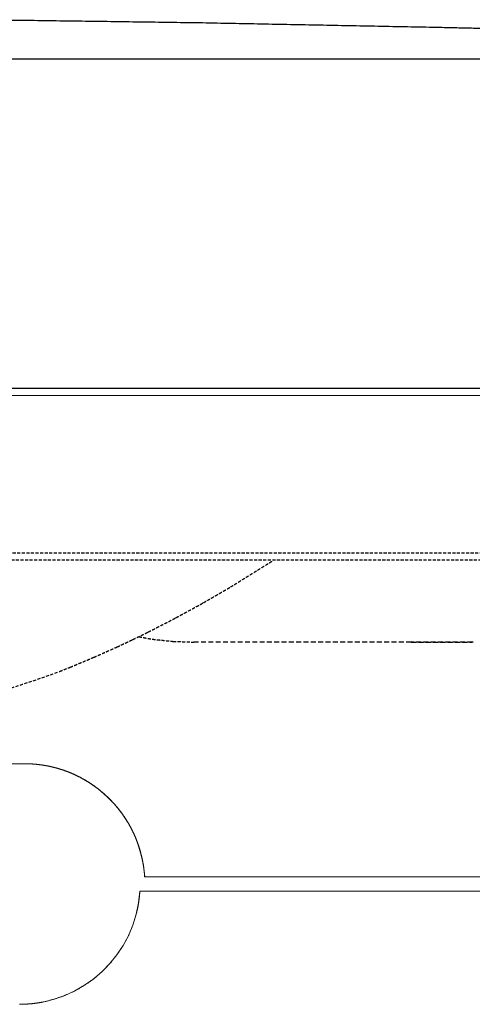
# Model space of a CAD drawing. Extents: x 37480 to 38270, y -22061 to -20707.
# Drawn here: x 37989 to 38083, y -21739 to -21534 of the extents above; entities that cross this region are included whole.
import ezdxf

# ---------------------------------------------------------------- set-up
doc = ezdxf.new("R2010")
doc.units = 0
doc.header["$MEASUREMENT"] = 0
doc.linetypes.add('DASHED', pattern=[19.05, 12.7, -6.35])
doc.layers.get('0').update_dxf_attribs({"linetype": 'CONTINUOUS', "plot": 0})

# ---------------------------------------------------------------- blocks, each defined once
blk = doc.blocks.new('A$C562D02AD')
at = {"linetype": 'ByBlock'}
for p, q in [((6.16, 518.45), (774.08, 518.45)), ((24.66, 450), (755.25, 450))]:
    blk.add_line(p, q, dxfattribs=at)
blk.add_line((56.45, 450), (723.45, 450))
at = {"linetype": 'Continuous', "lineweight": 18}
for p, q in [((689.63, 448.5), (91.47, 448.5)), ((91.47, 448.5), (689.63, 448.5)), ((281.05, 372), (500.05, 372)), ((281.05, 372), (500.05, 372)), ((525.05, 348.5), (689.63, 348.5)), ((525.05, 348.5), (689.63, 348.5)), ((524.05, 345.5), (688.64, 345.5)), ((524.05, 345.5), (688.64, 345.5))]:
    blk.add_line(p, q, dxfattribs=at)
at = {"linetype": 'DASHED', "ltscale": 0.05}
for p, q in [((108.97, 415.81), (671.28, 415.81)), ((628.44, 414.26), (151.8, 414.27))]:
    blk.add_line(p, q, dxfattribs=at)
at = {"linetype": 'DASHED', "ltscale": 0.08}
blk.add_line((580.46, 397.26), (535.27, 397.26), dxfattribs=at)
blk.add_line((580.46, 397.26), (535.27, 397.26), dxfattribs=at)
at = {"linetype": 'DASHED', "ltscale": 0.05}
blk.add_arc((436.96, 582.1), 203.49, 271.9702, 290.2361, dxfattribs=at)
at = {"linetype": 'Continuous', "lineweight": 18}
for centre, start, end in [((500.05, 346.95), 3.5429, 90), ((499.05, 347.05), 270, 356.4571)]:
    blk.add_arc(centre, 25.05, start, end, dxfattribs=at)
at = {"linetype": 'ByBlock'}
for points in [[(536.32, 525.93), (487.59, 526.6)], [(585.04, 524.99), (536.32, 525.93)], [(597.22, 524.72), (585.04, 524.99)]]:
    blk.add_open_spline(points, degree=1, dxfattribs=at)
at = {"linetype": 'DASHED', "ltscale": 0.05}
for points in [[(542.88, 408.7), (551.75, 414.22)], [(537.26, 405.44), (542.88, 408.7)], [(531.56, 402.32), (537.26, 405.44)], [(525.78, 399.35), (531.56, 402.32)], [(522.55, 397.78), (525.78, 399.35)], [(519.3, 396.25), (522.55, 397.78)], [(523.81, 398.39), (526.66, 397.87)], [(526.66, 397.87), (530.94, 397.41)], [(530.94, 397.41), (535.27, 397.26)], [(514.44, 394.09), (519.3, 396.25)], [(509.54, 392.04), (514.44, 394.09)], [(507.34, 391.17), (509.54, 392.04)]]:
    blk.add_open_spline(points, degree=1, dxfattribs=at)
at = {"linetype": 'DASHED', "ltscale": 0.08}
for points, knots in [([(580.46, 397.26), (582.16, 397.26), (585.44, 397.26), (588.45, 397.26), (591.07, 397.26), (593.18, 397.26)], [0, 0, 0.133467, 0.391142, 0.628116, 0.834389, 1, 1]), ([(593.18, 397.26), (592.08, 397.26), (589.35, 397.26), (585.99, 397.26), (582.36, 397.26), (580.46, 397.26)], [0, 0, 0.086603, 0.300925, 0.565088, 0.850773, 1, 1])]:
    blk.add_open_spline(points, degree=1, knots=knots, dxfattribs=at)
for points in [[(593.33, 397.28), (593.05, 397.26)], [(593.11, 397.26), (593.05, 397.26)], [(593.05, 397.26), (593.18, 397.26)], [(593.18, 397.26), (593.11, 397.26)]]:
    blk.add_open_spline(points, degree=1, dxfattribs=at)
at = {"linetype": 'Continuous', "lineweight": 18}
for points in [[(500.05, 372), (501.23, 371.97)], [(501.23, 371.97), (502.41, 371.89)], [(502.41, 371.89), (503.58, 371.75)], [(503.58, 371.75), (504.74, 371.56)], [(504.74, 371.56), (505.9, 371.31)], [(505.9, 371.31), (507.04, 371)], [(507.04, 371), (508.17, 370.65)], [(508.17, 370.65), (509.27, 370.24)], [(509.27, 370.24), (510.36, 369.78)], [(510.36, 369.78), (511.43, 369.27)], [(511.43, 369.27), (512.47, 368.71)], [(512.47, 368.71), (513.48, 368.1)], [(513.48, 368.1), (514.46, 367.44)], [(514.46, 367.44), (515.41, 366.74)], [(515.41, 366.74), (516.32, 365.99)], [(516.32, 365.99), (517.2, 365.2)], [(517.2, 365.2), (518.04, 364.37)], [(518.04, 364.37), (518.85, 363.51)], [(518.85, 363.51), (519.6, 362.6)], [(519.6, 362.6), (520.32, 361.66)], [(520.32, 361.66), (520.99, 360.69)], [(520.99, 360.69), (521.62, 359.69)], [(521.62, 359.69), (522.19, 358.66)], [(522.19, 358.66), (522.72, 357.6)], [(522.72, 357.6), (523.2, 356.52)], [(523.2, 356.52), (523.62, 355.42)], [(523.62, 355.42), (523.99, 354.3)], [(523.99, 354.3), (524.31, 353.16)], [(524.31, 353.16), (524.58, 352.01)], [(524.58, 352.01), (524.79, 350.85)], [(524.79, 350.85), (524.95, 349.68)], [(524.95, 349.68), (525.05, 348.5)], [(523.8, 343.15), (523.95, 344.32)], [(523.95, 344.32), (524.05, 345.5)], [(523.32, 340.84), (523.59, 341.99)], [(523.59, 341.99), (523.8, 343.15)], [(522.63, 338.58), (523.32, 340.84)], [(521.73, 336.4), (522.63, 338.58)], [(520.62, 334.31), (521.73, 336.4)], [(519.33, 332.34), (520.62, 334.31)], [(517.85, 330.49), (519.33, 332.34)], [(516.21, 328.8), (517.85, 330.49)], [(514.41, 327.26), (516.21, 328.8)], [(510.43, 324.73), (512.48, 325.9)], [(512.48, 325.9), (514.41, 327.26)], [(506.05, 323), (508.28, 323.76)], [(508.28, 323.76), (510.43, 324.73)], [(499.05, 322), (500.24, 322.03)], [(500.24, 322.03), (501.41, 322.11)], [(501.41, 322.11), (502.58, 322.25)], [(502.58, 322.25), (503.75, 322.44)], [(503.75, 322.44), (506.05, 323)]]:
    blk.add_open_spline(points, degree=1, dxfattribs=at)

msp = doc.modelspace()

# ---------------------------------------------------------------- block references
msp.add_blockref('A$C562D02AD', (37489.72, -22060.58))

doc.saveas('drawing.dxf')
